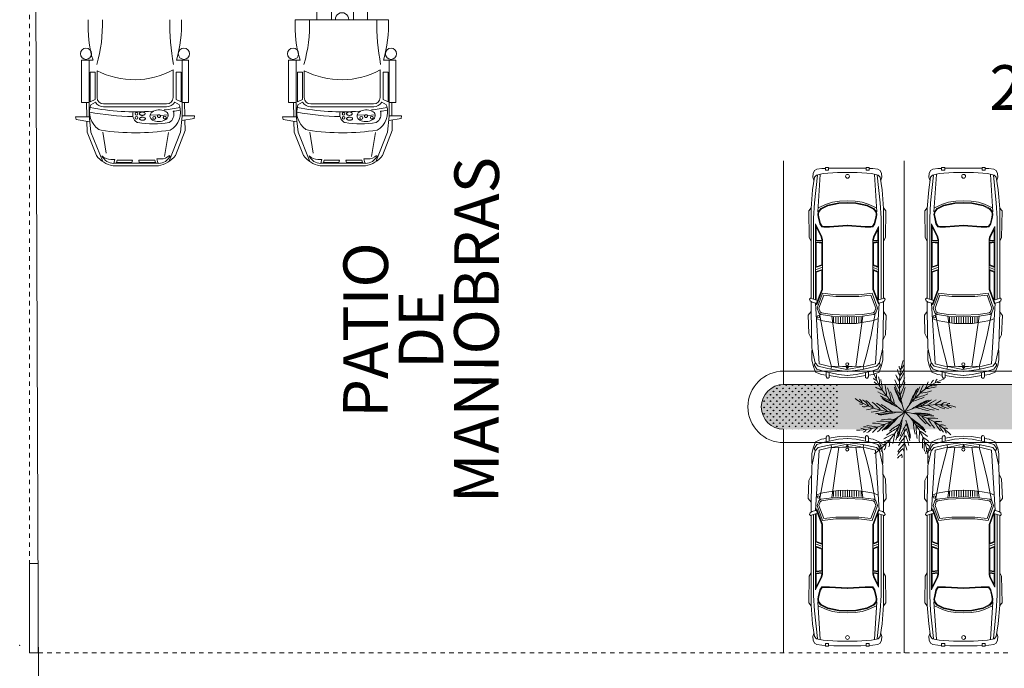
# Model space of a CAD drawing. Extents: x 4583 to 21215, y 1071 to 14378.
# Drawn here: x 10573 to 10595, y 3746 to 3760 of the extents above; entities that cross this region are included whole.
import ezdxf
from ezdxf.enums import TextEntityAlignment as Align

# ---------------------------------------------------------------- set-up
doc = ezdxf.new("R2010")
doc.units = 0
doc.header["$LTSCALE"] = 0.1
doc.header["$MEASUREMENT"] = 0
doc.linetypes.add('BORDER', pattern=[1.75, 0.5, -0.25, 0.5, -0.25, 0, -0.25])
doc.layers.get('0').update_dxf_attribs({"linetype": 'CONTINUOUS'})
for name, color, linetype, lineweight in [('AUTO', 253, 'CONTINUOUS', 0), ('Jardon', 102, 'CONTINUOUS', 0), ('MURO', 7, 'CONTINUOUS', 13), ('Palmeras', 62, 'CONTINUOUS', 0), ('PISO', 143, 'CONTINUOUS', 0), ('POLIGONO', 6, 'BORDER', 0), ('TEXT-02', 54, 'CONTINUOUS', 0), ('TRAILER', 6, 'CONTINUOUS', 0), ('VERTICES', 7, 'CONTINUOUS', 0)]:
    doc.layers.add(name, color=color, linetype=linetype, lineweight=lineweight)
doc.layers.get('0').freeze()
doc.styles.add('MEDIDAS', font='ARIAL.TTF', dxfattribs={"height": 5})

# ---------------------------------------------------------------- blocks, each defined once
blk = doc.blocks.new('B-AUTO')
at = {"layer": 'AUTO'}
for p, q in [((1506.78, -1101.793), (1506.902, -1101.735)), ((1506.902, -1101.735), (1507.274, -1101.724)), ((1507.274, -1101.724), (1507.352, -1101.781)), ((1508.794, -1101.78), (1508.866, -1101.742)), ((1508.866, -1101.742), (1509.413, -1101.731)), ((1509.413, -1101.731), (1509.474, -1101.781)), ((1507.489, -1101.895), (1507.502, -1101.872)), ((1507.518, -1101.871), (1507.509, -1101.887)), ((1507.236, -1102.336), (1507.107, -1102.336)), ((1507.236, -1102.383), (1507.107, -1102.383)), ((1507.236, -1102.43), (1507.107, -1102.43)), ((1507.236, -1102.288), (1507.115, -1102.288)), ((1507.236, -1102.241), (1507.122, -1102.241)), ((1507.236, -1102.477), (1507.107, -1102.477)), ((1507.236, -1102.524), (1507.107, -1102.524)), ((1507.236, -1102.571), (1507.107, -1102.571)), ((1507.236, -1102.618), (1507.107, -1102.618)), ((1507.236, -1102.665), (1507.107, -1102.665)), ((1507.236, -1102.712), (1507.107, -1102.712)), ((1507.236, -1102.759), (1507.115, -1102.759)), ((1507.236, -1102.806), (1507.122, -1102.806)), ((1507.505, -1103.176), (1507.508, -1103.16)), ((1507.518, -1103.176), (1507.52, -1103.17)), ((1506.78, -1103.255), (1506.871, -1103.305)), ((1506.816, -1103.278), (1506.871, -1103.305)), ((1506.871, -1103.305), (1507.272, -1103.323)), ((1507.272, -1103.323), (1507.351, -1103.266)), ((1508.794, -1103.267), (1508.866, -1103.305)), ((1508.866, -1103.305), (1509.413, -1103.316)), ((1509.413, -1103.316), (1509.474, -1103.266))]:
    blk.add_line(p, q, dxfattribs=at)
for points in [[(1506.046, -1102.091), (1506.062, -1101.996), (1506.111, -1101.874), (1506.242, -1101.82), (1506.359, -1101.797), (1506.548, -1101.797), (1506.574, -1101.804)], [(1506.125, -1102.518), (1506.165, -1102.21), (1506.228, -1101.924), (1506.296, -1101.864), (1506.607, -1101.797), (1507.364, -1101.78), (1507.556, -1101.78)], [(1507.576, -1101.912), (1507.623, -1101.766), (1507.604, -1101.748), (1507.571, -1101.76), (1507.542, -1101.801), (1507.518, -1101.871), (1506.281, -1101.946), (1506.234, -1102.138), (1506.223, -1102.422), (1506.223, -1102.527)], [(1510.141, -1101.91), (1509.573, -1101.851), (1509.259, -1101.833), (1507.601, -1101.833)], [(1507.619, -1101.78), (1509.462, -1101.78), (1509.842, -1101.811), (1510.101, -1101.851), (1510.145, -1101.892), (1510.178, -1102.027), (1510.197, -1102.321), (1510.197, -1102.524)], [(1510.282, -1102.077), (1510.278, -1102), (1510.267, -1101.897), (1510.238, -1101.851), (1510.175, -1101.824), (1510.101, -1101.815), (1510.038, -1101.838)], [(1506.287, -1101.862), (1506.257, -1101.841), (1506.222, -1101.862), (1506.17, -1101.901), (1506.121, -1102.054), (1506.058, -1102.343), (1506.042, -1102.526)], [(1507.307, -1101.951), (1506.863, -1102.034), (1506.466, -1102.133), (1506.227, -1102.2), (1506.181, -1102.191), (1506.173, -1102.177)], [(1507.103, -1102.521), (1507.108, -1102.339), (1507.136, -1102.142), (1507.166, -1101.983), (1507.208, -1101.889)], [(1507.69, -1102.521), (1507.693, -1102.291), (1507.723, -1102.017), (1507.418, -1101.906), (1507.324, -1101.939), (1507.288, -1101.983), (1507.258, -1102.21), (1507.241, -1102.521)], [(1507.656, -1102.521), (1507.659, -1102.289), (1507.686, -1102.04), (1507.418, -1101.942), (1507.344, -1101.968), (1507.32, -1101.997), (1507.291, -1102.213), (1507.275, -1102.523)], [(1507.489, -1101.895), (1507.802, -1102.012), (1508.821, -1102.012), (1508.883, -1102.001), (1509.147, -1101.868), (1507.593, -1101.868)], [(1507.509, -1101.887), (1507.804, -1101.998), (1508.195, -1101.998)], [(1508.153, -1101.882), (1507.585, -1101.882)], [(1508.153, -1101.882), (1508.195, -1101.998)], [(1508.163, -1101.868), (1508.214, -1102.012)], [(1508.208, -1101.882), (1508.25, -1101.998)], [(1508.249, -1101.868), (1508.3, -1102.012)], [(1508.763, -1101.882), (1508.268, -1101.882)], [(1508.268, -1101.882), (1508.309, -1101.998)], [(1508.309, -1101.998), (1508.751, -1101.998)], [(1508.751, -1101.998), (1508.763, -1101.882)], [(1508.763, -1102.012), (1508.778, -1101.868)], [(1508.788, -1102.012), (1508.803, -1101.868)], [(1508.803, -1101.998), (1508.82, -1101.998), (1508.878, -1101.988), (1509.09, -1101.882), (1508.815, -1101.882)], [(1508.803, -1101.998), (1508.815, -1101.882)], [(1509.104, -1102.524), (1509.081, -1102.158), (1509.081, -1102.041), (1509.085, -1102), (1509.144, -1101.96), (1509.281, -1101.928), (1509.336, -1101.919), (1509.395, -1101.928), (1509.458, -1101.978), (1509.528, -1102.118), (1509.576, -1102.348), (1509.584, -1102.524)], [(1509.117, -1102.523), (1509.095, -1102.158), (1509.095, -1102.042), (1509.098, -1102.008), (1509.15, -1101.972), (1509.283, -1101.941), (1509.336, -1101.933), (1509.39, -1101.941), (1509.447, -1101.987), (1509.515, -1102.122), (1509.563, -1102.349), (1509.57, -1102.524)], [(1509.392, -1101.919), (1510.16, -1101.969)], [(1509.617, -1102.524), (1509.61, -1102.366), (1509.587, -1102.217), (1509.55, -1102.095), (1509.473, -1101.928)], [(1506.11, -1102.091), (1506.018, -1102.091), (1505.988, -1102.107), (1505.985, -1102.131), (1506.001, -1102.15), (1506.094, -1102.15)], [(1505.994, -1102.524), (1506.003, -1102.359), (1506.037, -1102.15)], [(1506.227, -1102.206), (1506.163, -1102.513), (1506.218, -1102.809)], [(1507.255, -1102.203), (1506.222, -1102.35)], [(1510.289, -1102.524), (1510.289, -1102.244), (1510.285, -1102.14)], [(1505.994, -1102.524), (1506.003, -1102.688), (1506.037, -1102.897)], [(1506.287, -1103.185), (1506.257, -1103.206), (1506.222, -1103.185), (1506.17, -1103.146), (1506.121, -1102.993), (1506.058, -1102.704), (1506.042, -1102.521)], [(1506.125, -1102.529), (1506.165, -1102.837), (1506.228, -1103.123), (1506.296, -1103.183), (1506.607, -1103.25), (1507.364, -1103.267), (1507.556, -1103.267)], [(1506.176, -1102.523), (1506.218, -1102.523)], [(1506.189, -1102.529), (1506.21, -1102.549), (1506.214, -1102.529), (1506.21, -1102.502), (1506.193, -1102.513)], [(1507.58, -1103.148), (1507.623, -1103.281), (1507.604, -1103.299), (1507.571, -1103.287), (1507.542, -1103.246), (1507.518, -1103.176), (1506.281, -1103.101), (1506.234, -1102.909), (1506.223, -1102.625), (1506.223, -1102.52)], [(1507.103, -1102.526), (1507.108, -1102.708), (1507.136, -1102.905), (1507.166, -1103.064), (1507.208, -1103.158)], [(1507.69, -1102.526), (1507.693, -1102.756), (1507.723, -1103.03), (1507.418, -1103.141), (1507.324, -1103.108), (1507.288, -1103.064), (1507.258, -1102.837), (1507.241, -1102.526)], [(1507.656, -1102.526), (1507.659, -1102.758), (1507.686, -1103.007), (1507.418, -1103.105), (1507.344, -1103.079), (1507.32, -1103.05), (1507.291, -1102.834), (1507.275, -1102.524)], [(1507.619, -1103.267), (1509.462, -1103.267), (1509.842, -1103.236), (1510.101, -1103.196), (1510.145, -1103.155), (1510.178, -1103.02), (1510.197, -1102.727), (1510.197, -1102.524)], [(1509.104, -1102.524), (1509.081, -1102.889), (1509.081, -1103.006), (1509.085, -1103.047), (1509.144, -1103.087), (1509.281, -1103.119), (1509.336, -1103.128), (1509.395, -1103.119), (1509.458, -1103.069), (1509.528, -1102.929), (1509.576, -1102.699), (1509.584, -1102.524)], [(1509.117, -1102.524), (1509.095, -1102.889), (1509.095, -1103.006), (1509.098, -1103.039), (1509.15, -1103.075), (1509.283, -1103.106), (1509.336, -1103.114), (1509.39, -1103.106), (1509.447, -1103.061), (1509.515, -1102.925), (1509.563, -1102.698), (1509.57, -1102.523)], [(1509.617, -1102.524), (1509.61, -1102.681), (1509.587, -1102.83), (1509.55, -1102.952), (1509.473, -1103.119)], [(1510.289, -1102.524), (1510.289, -1102.803), (1510.285, -1102.907)], [(1507.255, -1102.844), (1506.222, -1102.697)], [(1506.11, -1102.957), (1506.018, -1102.957), (1505.988, -1102.94), (1505.985, -1102.916), (1506.001, -1102.897), (1506.094, -1102.897)], [(1506.046, -1102.957), (1506.062, -1103.051), (1506.111, -1103.173), (1506.242, -1103.227), (1506.359, -1103.25), (1506.548, -1103.25), (1506.574, -1103.243)], [(1507.307, -1103.096), (1506.863, -1103.013), (1506.466, -1102.914), (1506.227, -1102.847), (1506.181, -1102.856), (1506.173, -1102.87)], [(1510.282, -1102.97), (1510.278, -1103.047), (1510.267, -1103.15), (1510.238, -1103.196), (1510.175, -1103.223), (1510.101, -1103.232), (1510.038, -1103.209)], [(1507.508, -1103.16), (1507.804, -1103.049), (1508.82, -1103.049), (1508.878, -1103.059), (1509.09, -1103.165), (1507.585, -1103.165)], [(1507.52, -1103.17), (1507.807, -1103.063), (1508.19, -1103.063)], [(1508.158, -1103.152), (1507.581, -1103.152)], [(1510.141, -1103.137), (1509.573, -1103.196), (1509.259, -1103.214), (1507.601, -1103.214)], [(1508.158, -1103.152), (1508.19, -1103.063)], [(1508.167, -1103.165), (1508.209, -1103.049)], [(1508.208, -1103.165), (1508.25, -1103.049)], [(1508.253, -1103.165), (1508.295, -1103.049)], [(1508.273, -1103.152), (1508.304, -1103.063)], [(1508.761, -1103.152), (1508.273, -1103.152)], [(1508.304, -1103.063), (1508.752, -1103.063)], [(1508.752, -1103.063), (1508.761, -1103.152)], [(1508.764, -1103.049), (1508.776, -1103.165)], [(1508.79, -1103.049), (1508.801, -1103.165)], [(1508.805, -1103.063), (1508.819, -1103.063), (1508.874, -1103.072), (1509.033, -1103.152), (1508.814, -1103.152)], [(1508.805, -1103.063), (1508.814, -1103.152)], [(1509.392, -1103.128), (1510.16, -1103.078)]]:
    blk.add_lwpolyline(points, dxfattribs=at)
for points in [[(1510.3, -1102.077), (1510.245, -1102.077), (1510.245, -1102.14), (1510.3, -1102.14)], [(1510.3, -1102.97), (1510.245, -1102.97), (1510.245, -1102.907), (1510.3, -1102.907)]]:
    blk.add_lwpolyline(points, close=True, dxfattribs=at)
for centre, radius in [((1507.244, -1101.928), 0.0242), ((1506.271, -1102.522), 0.0306), ((1510.12, -1102.528), 0.039)]:
    blk.add_circle(centre, radius, dxfattribs=at)
blk = doc.blocks.new('trailer')
at = {"layer": 'TRAILER', "color": 44, "linetype": 'Continuous'}
for p, q in [((10578.691, 3761.085), (10578.691, 3776.986)), ((10581.04, 3776.986), (10578.691, 3776.986)), ((10581.04, 3761.085), (10581.04, 3776.986)), ((10581.04, 3761.085), (10578.691, 3761.085)), ((10578.75, 3761.085), (10578.75, 3760.914)), ((10578.75, 3760.914), (10578.957, 3760.914)), ((10578.957, 3760.914), (10578.957, 3761.085)), ((10579.002, 3761.085), (10579.002, 3760.914)), ((10579.002, 3760.914), (10579.209, 3760.914)), ((10579.209, 3760.914), (10579.209, 3761.085)), ((10579.298, 3761.085), (10579.298, 3760.446)), ((10579.628, 3761.085), (10579.628, 3760.446)), ((10580.122, 3761.085), (10580.122, 3760.446)), ((10580.432, 3761.085), (10580.432, 3760.446)), ((10580.538, 3761.085), (10580.538, 3760.914)), ((10580.538, 3760.914), (10580.745, 3760.914)), ((10580.745, 3760.914), (10580.745, 3761.085)), ((10580.791, 3761.085), (10580.791, 3760.914)), ((10580.791, 3760.914), (10580.997, 3760.914)), ((10580.997, 3760.914), (10580.997, 3761.085)), ((10580.903, 3760.446), (10578.816, 3760.446)), ((10578.663, 3758.598), (10578.663, 3759.538)), ((10578.663, 3759.538), (10578.923, 3759.538)), ((10578.837, 3758.308), (10578.837, 3759.538)), ((10581.063, 3759.538), (10580.79, 3759.538)), ((10580.919, 3758.259), (10580.919, 3759.535)), ((10581.063, 3758.598), (10581.063, 3759.538)), ((10578.974, 3759.271), (10578.862, 3759.271)), ((10578.862, 3759.271), (10578.862, 3758.607)), ((10578.974, 3758.658), (10578.974, 3759.271)), ((10579.015, 3758.704), (10579.015, 3759.306)), ((10580.715, 3758.704), (10580.715, 3759.322)), ((10580.783, 3759.273), (10580.895, 3759.273)), ((10580.783, 3758.66), (10580.783, 3759.273)), ((10580.895, 3759.273), (10580.895, 3758.609)), ((10578.837, 3758.598), (10578.663, 3758.598)), ((10578.783, 3758.276), (10578.776, 3758.598)), ((10578.862, 3758.607), (10578.974, 3758.658)), ((10578.977, 3758.599), (10578.874, 3758.539)), ((10579.158, 3758.5), (10580.572, 3758.5)), ((10580.568, 3758.563), (10579.162, 3758.563)), ((10580.753, 3758.599), (10580.856, 3758.539)), ((10580.895, 3758.609), (10580.783, 3758.66)), ((10580.919, 3758.598), (10581.063, 3758.598)), ((10580.979, 3758.294), (10580.973, 3758.598)), ((10578.543, 3758.217), (10578.532, 3758.276)), ((10578.532, 3758.276), (10578.841, 3758.276)), ((10578.878, 3757.933), (10578.837, 3758.308)), ((10580.214, 3758.321), (10580.369, 3758.308)), ((10580.601, 3758.321), (10580.43, 3758.304)), ((10580.881, 3757.933), (10580.919, 3758.292)), ((10581.195, 3758.294), (10580.919, 3758.294)), ((10581.188, 3758.235), (10581.195, 3758.294)), ((10578.853, 3758.165), (10578.543, 3758.217)), ((10578.79, 3757.933), (10578.785, 3758.177)), ((10580.908, 3758.188), (10581.188, 3758.235)), ((10580.986, 3757.965), (10580.981, 3758.2)), ((10578.79, 3757.933), (10578.997, 3757.409)), ((10578.878, 3757.933), (10579.14, 3757.271)), ((10579.215, 3757.464), (10579.141, 3757.933)), ((10580.524, 3757.386), (10580.614, 3757.925)), ((10580.881, 3757.933), (10580.618, 3757.269)), ((10580.986, 3757.965), (10580.766, 3757.409)), ((10579.408, 3757.321), (10579.325, 3757.321)), ((10580.386, 3757.181), (10579.372, 3757.181)), ((10580.397, 3757.237), (10579.383, 3757.237)), ((10579.386, 3757.234), (10579.408, 3757.321)), ((10579.449, 3757.249), (10579.463, 3757.302)), ((10579.789, 3757.249), (10579.449, 3757.249)), ((10579.803, 3757.302), (10579.463, 3757.302)), ((10579.789, 3757.249), (10579.803, 3757.302)), ((10580.307, 3757.302), (10579.945, 3757.302)), ((10579.959, 3757.249), (10579.945, 3757.302)), ((10580.321, 3757.249), (10579.959, 3757.249)), ((10580.321, 3757.249), (10580.307, 3757.302)), ((10580.375, 3757.245), (10580.353, 3757.332)), ((10580.438, 3757.332), (10580.353, 3757.332))]:
    blk.add_line(p, q, dxfattribs=at)
at = {"layer": 'TRAILER', "color": 44, "linetype": 'Continuous', "flags": 128}
for points in [[(10580.089, 3758.345), (10580.088, 3758.352), (10580.085, 3758.359), (10580.079, 3758.365), (10580.072, 3758.371), (10580.063, 3758.375), (10580.053, 3758.379), (10580.041, 3758.381), (10580.029, 3758.382), (10580.018, 3758.382), (10580.006, 3758.38), (10579.995, 3758.377), (10579.985, 3758.373), (10579.977, 3758.368), (10579.971, 3758.362), (10579.966, 3758.355), (10579.964, 3758.348), (10579.964, 3758.341), (10579.966, 3758.334), (10579.971, 3758.327), (10579.977, 3758.321), (10579.985, 3758.316), (10579.995, 3758.312), (10580.006, 3758.309), (10580.018, 3758.307), (10580.029, 3758.307), (10580.041, 3758.308), (10580.053, 3758.31), (10580.063, 3758.314), (10580.072, 3758.319), (10580.079, 3758.324), (10580.085, 3758.331), (10580.088, 3758.337)], [(10580.098, 3758.231), (10580.096, 3758.238), (10580.093, 3758.244), (10580.087, 3758.25), (10580.079, 3758.255), (10580.07, 3758.259), (10580.059, 3758.262), (10580.046, 3758.264), (10580.034, 3758.265), (10580.021, 3758.265), (10580.009, 3758.263), (10579.997, 3758.261), (10579.987, 3758.257), (10579.978, 3758.252), (10579.971, 3758.247), (10579.966, 3758.241), (10579.964, 3758.235), (10579.964, 3758.228), (10579.966, 3758.222), (10579.971, 3758.216), (10579.978, 3758.211), (10579.987, 3758.206), (10579.997, 3758.202), (10580.009, 3758.2), (10580.021, 3758.198), (10580.034, 3758.198), (10580.046, 3758.199), (10580.059, 3758.201), (10580.07, 3758.204), (10580.079, 3758.208), (10580.087, 3758.213), (10580.093, 3758.219), (10580.096, 3758.225)], [(10580.197, 3758.288), (10580.202, 3758.263), (10580.214, 3758.24), (10580.233, 3758.219), (10580.258, 3758.201), (10580.288, 3758.186), (10580.322, 3758.175), (10580.359, 3758.169), (10580.398, 3758.167), (10580.437, 3758.17), (10580.474, 3758.178), (10580.509, 3758.19), (10580.54, 3758.206), (10580.566, 3758.225), (10580.585, 3758.247), (10580.599, 3758.271), (10580.605, 3758.296), (10580.604, 3758.321), (10580.595, 3758.345), (10580.579, 3758.367), (10580.557, 3758.387), (10580.53, 3758.404), (10580.497, 3758.417), (10580.462, 3758.425), (10580.424, 3758.429), (10580.385, 3758.428), (10580.347, 3758.423), (10580.311, 3758.413), (10580.278, 3758.399), (10580.249, 3758.381), (10580.226, 3758.36), (10580.209, 3758.337), (10580.2, 3758.313)], [(10580.364, 3758.288), (10580.365, 3758.282), (10580.368, 3758.277), (10580.371, 3758.272), (10580.375, 3758.268), (10580.38, 3758.264), (10580.386, 3758.262), (10580.393, 3758.26), (10580.399, 3758.26), (10580.406, 3758.261), (10580.412, 3758.262), (10580.418, 3758.265), (10580.423, 3758.269), (10580.427, 3758.273), (10580.431, 3758.278), (10580.433, 3758.284), (10580.434, 3758.289), (10580.433, 3758.295), (10580.432, 3758.301), (10580.429, 3758.306), (10580.425, 3758.31), (10580.421, 3758.314), (10580.415, 3758.317), (10580.409, 3758.319), (10580.402, 3758.32), (10580.396, 3758.32), (10580.389, 3758.319), (10580.383, 3758.317), (10580.378, 3758.313), (10580.373, 3758.309), (10580.369, 3758.305), (10580.366, 3758.299), (10580.365, 3758.294)]]:
    blk.add_lwpolyline(points, close=True, dxfattribs=at)
at = {"layer": 'TRAILER', "color": 44, "linetype": 'Continuous'}
for centre, radius in [((10578.765, 3759.684), 0.126), ((10580.958, 3759.684), 0.126), ((10579.897, 3758.34), 0.0293), ((10579.897, 3758.252), 0.0293), ((10580.293, 3758.249), 0.0329), ((10580.529, 3758.258), 0.0329)]:
    blk.add_circle(centre, radius, dxfattribs=at)
for centre, radius, start, end in [((10579.863, 3761.029), 0.138, 155.7579, 24.2421), ((10579.863, 3760.452), 0.15, 357.8266, 182.1734), ((10581.434, 3760.295), 2.622, 176.7062, 196.7819), ((10575.904, 3760.335), 3.231, 343.9818, 1.9667), ((10585.759, 3760.371), 5.118, 179.1558, 190.4386), ((10578.077, 3760.338), 2.828, 343.5768, 2.1916), ((10579.061, 3760.374), 2.039, 335.6944, 335.7879), ((10579.85, 3760.927), 1.823, 242.7577, 298.3441), ((10579.159, 3758.707), 0.144, 181.1895, 271.1115), ((10580.571, 3758.707), 0.144, 268.8885, 358.8105), ((10579.322, 3758.383), 0.475, 160.3292, 235.197), ((10579.865, 3763.675), 5.288, 259.0168, 274.1697), ((10579.161, 3758.715), 0.218, 212.4314, 270.2276), ((10579.865, 3763.675), 5.288, 277.0937, 280.9543), ((10580.569, 3758.715), 0.218, 269.7724, 327.5686), ((10580.425, 3758.375), 0.457, 299.3774, 19.7), ((10579.865, 3763.57), 5.288, 258.8983, 269.4688), ((10580.026, 3758.33), 0.215, 164.6579, 235.197), ((10580.525, 3758.327), 0.207, 299.3774, 20.1725), ((10579.865, 3763.616), 5.288, 279.3044, 280.9543), ((10579.939, 3758.213), 0.0693, 238.4692, 261.5951), ((10580.272, 3760.514), 2.395, 261.7743, 278.535), ((10579.131, 3758.124), 0.153, 238.4692, 261.5951), ((10579.865, 3763.206), 5.288, 261.7743, 278.535), ((10579.454, 3757.737), 0.562, 215.6766, 261.5795), ((10579.323, 3757.609), 0.289, 226.4833, 270), ((10579.386, 3757.522), 0.289, 205.0523, 270), ((10580.297, 3757.76), 0.586, 278.7704, 323.2338), ((10580.389, 3757.522), 0.289, 270, 334.9477), ((10580.438, 3757.621), 0.289, 270, 313.5167)]:
    blk.add_arc(centre, radius, start, end, dxfattribs=at)
blk = doc.blocks.new('A$C50037177')
for centre, radius, start, end in [((4.642, 7.984), 0.835, 182.87895, 221.53455), ((4.303, 8.199), 0.351, 173.77911, 233.03955), ((10.75, 6.64), 6.78, 161.87058, 201.59363), ((2.804, 8.491), 1.639, 317.4391, 345.01267), ((3.607, 8.639), 0.808, 308.4321, 338.35152), ((8.08, 9.868), 6.78, 197.87058, 237.59363), ((1.947, 7.34), 0.351, 209.77911, 269.03955), ((1.126, 7.287), 0.808, 344.4321, 14.35152), ((0.563, 6.696), 1.639, 353.4391, 21.01267), ((10.822, 11.007), 8.001, 206.1883, 211.13856), ((0.44, 9.298), 4.263, 326.05264, 338.83185), ((-0.416, 9.051), 5.211, 327.55294, 339.11096), ((10.311, 0.744), 6.78, 110.17246, 149.89552), ((7.539, 6.77), 0.351, 122.081, 181.34143), ((2.348, 7.366), 0.835, 218.87895, 257.53455), ((5.571, 13.444), 8.001, 242.1883, 247.13856), ((-1.824, 5.959), 4.263, 2.05264, 14.83185), ((-2.371, 5.256), 5.211, 3.55294, 15.11096), ((-3.658, 3.818), 7.022, 10.67551, 20.63066), ((10.89, 9.73), 8.001, 202.94825, 211.30767), ((10.965, 9.319), 8.001, 201.68252, 211.40186), ((11.037, 9.015), 8.001, 200.51858, 211.49813), ((10.827, 10.345), 8.001, 204.56726, 211.21068), ((-2.303, 8.644), 7.022, 334.67551, 344.63066), ((-1.815, 7.744), 6.444, 337.03468, 347.42683), ((12.547, 2.236), 8.001, 149.9844, 159.70375), ((12.823, 2.549), 8.001, 151.25014, 159.60955), ((13.267, 2.98), 8.001, 152.86914, 159.51256), ((13.783, 3.394), 8.001, 154.49018, 159.44044), ((6.007, 10.483), 4.263, 274.35453, 287.13373), ((6.839, 8.127), 1.639, 265.74098, 293.31455), ((7.58, 6.371), 0.835, 131.18084, 169.83644), ((7.453, 7.589), 0.808, 256.73399, 286.6534), ((3.892, 10.902), 6.78, 234.96812, 274.69118), ((5.964, 12.911), 8.001, 240.56726, 247.21068), ((6.377, 12.451), 8.001, 238.94825, 247.30767), ((6.678, 12.162), 8.001, 237.68252, 247.40186), ((-2.735, 3.376), 6.444, 13.03468, 23.42683), ((12.353, 1.992), 8.001, 148.82046, 159.80001), ((3.39, 11.289), 6.444, 285.33656, 295.72871), ((3.794, 12.23), 7.022, 282.9774, 292.93255), ((5.283, 11.001), 5.211, 275.85482, 287.41284), ((0.525, 5.186), 0.351, 246.87666, 306.1371), ((-0.098, 4.648), 0.808, 21.52965, 51.44906), ((0.829, 5.448), 0.835, 255.9765, 294.6321), ((-0.19, 3.837), 1.639, 30.53665, 58.11022), ((-1.65, 1.809), 4.263, 39.15019, 51.9294), ((-0.266, 12.24), 8.001, 279.28584, 284.23611), ((-1.662, 0.919), 5.211, 40.65049, 52.20851), ((-1.821, -1.005), 7.022, 47.77306, 57.72821), ((-0.818, -0.8), 6.444, 50.13223, 60.52438), ((6.915, 11.959), 8.001, 236.51858, 247.49813), ((7.354, -1.98), 6.78, 75.67217, 115.39522), ((9.743, -2.108), 8.001, 114.32017, 125.29972), ((10.041, -2.016), 8.001, 115.48411, 125.20345), ((7.622, 10.63), 6.444, 250.83627, 261.22842), ((10.446, -1.915), 8.001, 116.74985, 125.10926), ((8.488, 11.177), 7.022, 248.4771, 258.43225), ((11.056, -1.811), 8.001, 118.36885, 125.01227), ((9.019, 9.321), 5.211, 241.35453, 252.91255), ((11.716, -1.762), 8.001, 119.98989, 124.94015), ((9.323, 8.484), 4.263, 239.85424, 252.63344), ((8.674, 6.072), 1.639, 231.24069, 258.81426), ((8.29, 4.204), 0.835, 96.68054, 135.33615), ((8.482, 4.556), 0.351, 87.58071, 146.84114), ((8.875, 5.28), 0.808, 222.2337, 252.15311), ((0.026, 9.285), 6.78, 270.96812, 310.69118), ((0.369, 12.053), 8.001, 277.66481, 284.30823), ((-2.063, 6.041), 6.78, 304.03388, 343.75694), ((0.976, 11.934), 8.001, 276.0458, 284.40522), ((1.391, 11.886), 8.001, 274.78007, 284.49941), ((1.702, 11.866), 8.001, 273.61613, 284.59567), ((-2.313, 8.779), 8.001, 309.61613, 320.59567), ((-0.147, -0.842), 6.78, 7.63191, 47.35496), ((3.662, -2.59), 6.78, 43.63191, 83.35496), ((0.628, -3.106), 8.001, 46.27991, 57.25946), ((5.619, -3.966), 8.001, 82.27991, 93.25946), ((5.921, -4.046), 8.001, 83.44385, 93.16319), ((10.579, 7.957), 6.444, 218.79601, 229.18816), ((6.318, -4.175), 8.001, 84.70959, 93.069), ((11.603, 7.962), 7.022, 216.43684, 226.39199), ((6.889, -4.411), 8.001, 86.32859, 92.97201), ((11.069, 6.107), 5.211, 209.31427, 220.87229), ((0.474, 1.881), 0.808, 57.52965, 87.44906), ((0.876, 1.17), 1.639, 66.53665, 94.11022), ((0.887, -1.328), 4.263, 75.15019, 87.9294), ((0.754, 3.073), 0.835, 291.9765, 330.6321), ((-4.124, 7.924), 8.001, 315.28584, 320.23611), ((1.401, -2.055), 5.211, 76.65049, 88.20851), ((2.403, -3.705), 7.022, 83.77306, 93.72821), ((-3.5, 8.146), 8.001, 313.66481, 320.30823), ((3.094, -2.949), 6.444, 86.13223, 96.52438), ((-2.94, 8.407), 8.001, 312.0458, 320.40522), ((-2.576, 8.611), 8.001, 310.78007, 320.49941), ((7.016, -3.549), 7.022, 116.83882, 126.79397), ((7.183, -2.539), 6.444, 119.19798, 129.59013), ((-4.069, 3.687), 8.001, 345.11156, 353.47097), ((-3.876, 4.057), 8.001, 343.84582, 353.56517), ((-3.746, 4.34), 8.001, 342.68189, 353.66143), ((9.968, -0.51), 6.444, 146.79601, 157.18816), ((-2.905, 0.523), 8.001, 10.27991, 21.25946), ((-2.888, 0.211), 8.001, 11.44385, 21.16319), ((-2.888, -0.206), 8.001, 12.70959, 21.069), ((0.824, -3.349), 8.001, 47.44385, 57.16319), ((11.649, 3.624), 6.444, 182.79601, 193.18816), ((1.07, -3.686), 8.001, 48.70959, 57.069), ((12.48, 3.026), 7.022, 180.43684, 190.39199), ((7.475, -4.719), 8.001, 87.94963, 92.89989), ((10.882, 5.236), 4.263, 207.81398, 220.59318), ((9.053, 3.535), 1.639, 199.20043, 226.774), ((7.736, 2.156), 0.835, 64.64028, 103.29589), ((8.086, 2.353), 0.351, 55.54045, 114.80088), ((0.662, 2.683), 0.351, 282.87666, 342.1371), ((5.277, -2.713), 5.211, 109.71625, 121.27427), ((-4.397, 3.162), 8.001, 346.73056, 353.37399), ((8.359, -1.548), 5.211, 137.31427, 148.87229), ((10.288, -1.483), 7.022, 144.43684, 154.39199), ((-2.935, -0.822), 8.001, 14.32859, 20.97201), ((10.957, 1.839), 5.211, 173.31427, 184.87229), ((1.394, -4.213), 8.001, 50.32859, 56.97201), ((10.294, 1.245), 4.263, 171.81398, 184.59318), ((1.687, -4.807), 8.001, 51.94963, 56.89989), ((8.802, 2.758), 0.808, 190.19344, 220.11285), ((2.352, 0.081), 0.808, 90.59541, 120.51482), ((3.077, -0.296), 1.639, 99.60241, 127.17597), ((4.449, -2.383), 4.263, 108.21595, 120.99515), ((2.072, 0.855), 0.351, 315.94242, 15.20285), ((1.937, 1.232), 0.835, 325.04226, 3.69786), ((-4.799, 2.636), 8.001, 348.3516, 353.30187), ((7.473, -1.639), 4.263, 135.81398, 148.59318), ((-3.048, -1.475), 8.001, 15.94963, 20.89989), ((7.815, 0.944), 1.639, 163.20043, 190.774), ((5.939, 0.602), 0.835, 28.64028, 67.29589), ((6.337, 0.556), 0.351, 19.54045, 78.80088), ((4.473, -0.427), 0.808, 118.19344, 148.11285), ((5.29, -0.425), 1.639, 127.20043, 154.774), ((3.867, 0.129), 0.351, 343.54045, 42.80088), ((3.571, 0.401), 0.835, 352.64028, 31.29589), ((7.155, 0.462), 0.808, 154.19344, 184.11285)]:
    blk.add_arc(centre, radius, start, end)

msp = doc.modelspace()

# ---------------------------------------------------------------- hatches: boundary and pattern name
at = {"layer": 'Jardon'}
h = msp.add_hatch(dxfattribs=at)
h.set_pattern_fill('GRASS', color=256, scale=0.1, style=0)
h.paths.add_polyline_path([(10591.296, 3751.286), (10591.296, 3752.286), (10590.069, 3752.286, 1), (10590.069, 3751.286)])
h = msp.add_hatch(dxfattribs=at)
h.set_pattern_fill('GRASS', color=256, scale=0.1, style=0)
h.paths.add_polyline_path([(10608.969, 3752.286), (10590.069, 3752.286, 1), (10590.069, 3751.286), (10605.765, 3751.286), (10608.831, 3751.286), (10608.831, 3751.288), (10608.965, 3751.288)])

# ---------------------------------------------------------------- linework, layer by layer
at = {"layer": 'MURO'}
for p, q in [((10573.331, 3761.136), (10573.393, 3743.786)), ((10590.069, 3752.586), (10627.865, 3752.586)), ((10590.069, 3752.286), (10627.865, 3752.286)), ((10590.069, 3750.986), (10605.765, 3750.986)), ((10573.184, 3748.286), (10573.384, 3748.286)), ((10573.184, 3748.286), (10573.184, 3746.286)), ((10573.384, 3748.286), (10573.384, 3746.286)), ((10573.184, 3746.286), (10573.384, 3746.286))]:
    msp.add_line(p, q, dxfattribs=at)
for radius in [0.8, 0.5]:
    msp.add_arc((10590.069, 3751.786), radius, 90, 270, dxfattribs=at)
at = {"layer": 'PISO'}
for p, q in [((10590.069, 3752.286), (10590.069, 3757.286)), ((10592.769, 3752.286), (10592.769, 3757.286)), ((10590.065, 3751.286), (10590.065, 3746.286)), ((10592.765, 3751.286), (10592.765, 3746.286))]:
    msp.add_line(p, q, dxfattribs=at)
at = {"layer": 'POLIGONO'}
for p, q in [((10573.184, 3857.356), (10573.184, 3746.286)), ((10573.184, 3746.286), (10680.244, 3746.286))]:
    msp.add_line(p, q, dxfattribs=at)
at = {"layer": 'TRAILER', "color": 44, "linetype": 'Continuous'}
for p, q in [((10574.348, 3758.598), (10574.348, 3759.538)), ((10574.348, 3759.538), (10574.608, 3759.538)), ((10574.523, 3758.308), (10574.523, 3759.538)), ((10576.748, 3759.538), (10576.475, 3759.538)), ((10576.605, 3758.259), (10576.605, 3759.535)), ((10576.748, 3758.598), (10576.748, 3759.538)), ((10574.659, 3759.271), (10574.547, 3759.271)), ((10574.547, 3759.271), (10574.547, 3758.607)), ((10574.659, 3758.658), (10574.659, 3759.271)), ((10574.7, 3758.704), (10574.7, 3759.306)), ((10576.401, 3758.704), (10576.401, 3759.322)), ((10576.468, 3759.273), (10576.58, 3759.273)), ((10576.468, 3758.66), (10576.468, 3759.273)), ((10576.58, 3759.273), (10576.58, 3758.609)), ((10574.523, 3758.598), (10574.348, 3758.598)), ((10574.468, 3758.276), (10574.461, 3758.598)), ((10574.547, 3758.607), (10574.659, 3758.658)), ((10574.663, 3758.599), (10574.56, 3758.539)), ((10574.844, 3758.5), (10576.257, 3758.5)), ((10576.254, 3758.563), (10574.847, 3758.563)), ((10576.438, 3758.599), (10576.541, 3758.539)), ((10576.58, 3758.609), (10576.468, 3758.66)), ((10576.605, 3758.598), (10576.748, 3758.598)), ((10576.665, 3758.294), (10576.658, 3758.598)), ((10574.228, 3758.217), (10574.218, 3758.276)), ((10574.218, 3758.276), (10574.526, 3758.276)), ((10574.563, 3757.933), (10574.523, 3758.308)), ((10575.899, 3758.321), (10576.054, 3758.308)), ((10576.286, 3758.321), (10576.115, 3758.304)), ((10576.566, 3757.933), (10576.605, 3758.292)), ((10576.88, 3758.294), (10576.605, 3758.294)), ((10576.873, 3758.235), (10576.88, 3758.294)), ((10574.538, 3758.165), (10574.228, 3758.217)), ((10574.475, 3757.933), (10574.47, 3758.177)), ((10576.593, 3758.188), (10576.873, 3758.235)), ((10576.672, 3757.965), (10576.667, 3758.2)), ((10574.475, 3757.933), (10574.683, 3757.409)), ((10574.563, 3757.933), (10574.826, 3757.271)), ((10574.9, 3757.464), (10574.827, 3757.933)), ((10576.209, 3757.386), (10576.299, 3757.925)), ((10576.566, 3757.933), (10576.303, 3757.269)), ((10576.672, 3757.965), (10576.452, 3757.409)), ((10575.094, 3757.321), (10575.01, 3757.321)), ((10576.072, 3757.181), (10575.057, 3757.181)), ((10576.083, 3757.237), (10575.068, 3757.237)), ((10575.071, 3757.234), (10575.094, 3757.321)), ((10575.135, 3757.249), (10575.149, 3757.302)), ((10575.475, 3757.249), (10575.135, 3757.249)), ((10575.489, 3757.302), (10575.149, 3757.302)), ((10575.475, 3757.249), (10575.489, 3757.302)), ((10575.993, 3757.302), (10575.631, 3757.302)), ((10575.645, 3757.249), (10575.631, 3757.302)), ((10576.006, 3757.249), (10575.645, 3757.249)), ((10576.006, 3757.249), (10575.993, 3757.302)), ((10576.061, 3757.245), (10576.038, 3757.332)), ((10576.123, 3757.332), (10576.038, 3757.332))]:
    msp.add_line(p, q, dxfattribs=at)
at = {"layer": 'TRAILER', "color": 44, "linetype": 'Continuous', "flags": 128}
for points in [[(10575.775, 3758.345), (10575.774, 3758.352), (10575.77, 3758.359), (10575.765, 3758.365), (10575.757, 3758.371), (10575.748, 3758.375), (10575.738, 3758.379), (10575.727, 3758.381), (10575.715, 3758.382), (10575.703, 3758.382), (10575.691, 3758.38), (10575.68, 3758.377), (10575.671, 3758.373), (10575.662, 3758.368), (10575.656, 3758.362), (10575.652, 3758.355), (10575.649, 3758.348), (10575.649, 3758.341), (10575.652, 3758.334), (10575.656, 3758.327), (10575.662, 3758.321), (10575.671, 3758.316), (10575.68, 3758.312), (10575.691, 3758.309), (10575.703, 3758.307), (10575.715, 3758.307), (10575.727, 3758.308), (10575.738, 3758.31), (10575.748, 3758.314), (10575.757, 3758.319), (10575.765, 3758.324), (10575.77, 3758.331), (10575.774, 3758.337)], [(10575.783, 3758.231), (10575.782, 3758.238), (10575.778, 3758.244), (10575.772, 3758.25), (10575.765, 3758.255), (10575.755, 3758.259), (10575.744, 3758.262), (10575.732, 3758.264), (10575.719, 3758.265), (10575.706, 3758.265), (10575.694, 3758.263), (10575.683, 3758.261), (10575.672, 3758.257), (10575.663, 3758.252), (10575.656, 3758.247), (10575.652, 3758.241), (10575.649, 3758.235), (10575.649, 3758.228), (10575.652, 3758.222), (10575.656, 3758.216), (10575.663, 3758.211), (10575.672, 3758.206), (10575.683, 3758.202), (10575.694, 3758.2), (10575.706, 3758.198), (10575.719, 3758.198), (10575.732, 3758.199), (10575.744, 3758.201), (10575.755, 3758.204), (10575.765, 3758.208), (10575.772, 3758.213), (10575.778, 3758.219), (10575.782, 3758.225)], [(10575.883, 3758.288), (10575.888, 3758.263), (10575.9, 3758.24), (10575.919, 3758.219), (10575.943, 3758.201), (10575.974, 3758.186), (10576.008, 3758.175), (10576.045, 3758.169), (10576.083, 3758.167), (10576.122, 3758.17), (10576.159, 3758.178), (10576.194, 3758.19), (10576.225, 3758.206), (10576.251, 3758.225), (10576.271, 3758.247), (10576.284, 3758.271), (10576.29, 3758.296), (10576.289, 3758.321), (10576.28, 3758.345), (10576.265, 3758.367), (10576.243, 3758.387), (10576.215, 3758.404), (10576.183, 3758.417), (10576.147, 3758.425), (10576.109, 3758.429), (10576.07, 3758.428), (10576.032, 3758.423), (10575.996, 3758.413), (10575.963, 3758.399), (10575.934, 3758.381), (10575.911, 3758.36), (10575.895, 3758.337), (10575.885, 3758.313)], [(10576.05, 3758.288), (10576.051, 3758.282), (10576.053, 3758.277), (10576.056, 3758.272), (10576.061, 3758.268), (10576.066, 3758.264), (10576.072, 3758.262), (10576.078, 3758.26), (10576.085, 3758.26), (10576.091, 3758.261), (10576.098, 3758.262), (10576.103, 3758.265), (10576.109, 3758.269), (10576.113, 3758.273), (10576.116, 3758.278), (10576.118, 3758.284), (10576.119, 3758.289), (10576.119, 3758.295), (10576.117, 3758.301), (10576.114, 3758.306), (10576.111, 3758.31), (10576.106, 3758.314), (10576.1, 3758.317), (10576.094, 3758.319), (10576.088, 3758.32), (10576.081, 3758.32), (10576.075, 3758.319), (10576.068, 3758.317), (10576.063, 3758.313), (10576.058, 3758.309), (10576.054, 3758.305), (10576.052, 3758.299), (10576.05, 3758.294)]]:
    msp.add_lwpolyline(points, close=True, dxfattribs=at)
at = {"layer": 'TRAILER', "color": 44, "linetype": 'Continuous'}
for centre, radius in [((10574.451, 3759.684), 0.126), ((10576.643, 3759.684), 0.126), ((10575.582, 3758.34), 0.0293), ((10575.582, 3758.252), 0.0293), ((10575.978, 3758.249), 0.0329), ((10576.215, 3758.258), 0.0329)]:
    msp.add_circle(centre, radius, dxfattribs=at)
for centre, radius, start, end in [((10577.119, 3760.295), 2.622, 176.7062, 196.7819), ((10571.589, 3760.335), 3.231, 343.9818, 1.9667), ((10581.444, 3760.371), 5.118, 179.1558, 190.4386), ((10573.762, 3760.338), 2.828, 343.5768, 2.1916), ((10574.747, 3760.374), 2.039, 335.6944, 335.7879), ((10575.535, 3760.927), 1.823, 242.7577, 298.3441), ((10574.844, 3758.707), 0.144, 181.1895, 271.1115), ((10576.257, 3758.707), 0.144, 268.8885, 358.8105), ((10575.007, 3758.383), 0.475, 160.3292, 235.197), ((10575.55, 3763.675), 5.288, 259.0168, 274.1697), ((10574.846, 3758.715), 0.218, 212.4314, 270.2276), ((10575.55, 3763.675), 5.288, 277.0937, 280.9543), ((10576.255, 3758.715), 0.218, 269.7724, 327.5686), ((10576.111, 3758.375), 0.457, 299.3774, 19.7), ((10575.55, 3763.57), 5.288, 258.8983, 269.4688), ((10575.711, 3758.33), 0.215, 164.6579, 235.197), ((10576.211, 3758.327), 0.207, 299.3774, 20.1725), ((10575.55, 3763.616), 5.288, 279.3044, 280.9543), ((10575.624, 3758.213), 0.0693, 238.4692, 261.5951), ((10575.957, 3760.514), 2.395, 261.7743, 278.535), ((10574.816, 3758.124), 0.153, 238.4692, 261.5951), ((10575.55, 3763.206), 5.288, 261.7743, 278.535), ((10575.14, 3757.737), 0.562, 215.6766, 261.5795), ((10575.008, 3757.609), 0.289, 226.4833, 270), ((10575.071, 3757.522), 0.289, 205.0523, 270), ((10575.982, 3757.76), 0.586, 278.7704, 323.2338), ((10576.074, 3757.522), 0.289, 270, 334.9477), ((10576.123, 3757.621), 0.289, 270, 313.5167)]:
    msp.add_arc(centre, radius, start, end, dxfattribs=at)
at = {"layer": 'VERTICES', "color": 2}
msp.add_point((10572.967, 3746.455), dxfattribs=at)

# ---------------------------------------------------------------- block references
at = {"layer": 'AUTO', "yscale": 1.092024999999921, "zscale": 1.092025, "rotation": 90}
for p, xscale in [((9387.511, 2107.855), 1.092024999999921), ((9390.11, 2107.855), 1.092024999999921), ((9387.511, 5395.718), -1.092024999999921), ((9390.11, 5395.718), -1.092024999999921)]:
    msp.add_blockref('B-AUTO', p, dxfattribs=dict(at, xscale=xscale))
at = {"layer": 'Palmeras', "xscale": 0.25, "yscale": 0.25, "zscale": 0.25}
msp.add_blockref('A$C50037177', (10591.667, 3750.636), dxfattribs=at)
at = {"layer": 'TRAILER'}
msp.add_blockref('trailer', (0.321, 0), dxfattribs=at)

# ---------------------------------------------------------------- texts
at = {"layer": 'TEXT-02', "style": 'MEDIDAS'}
for s, rotation, p in [('22 AUTOMOVILES', 359.9033, (10600.235, 3758.79)), ('MANIOBRAS', 89.9033, (10583.321, 3753.506)), ('PATIO', 89.9033, (10580.84, 3753.506)), ('DE', 89.9033, (10582.08, 3753.506))]:
    msp.add_text(s, height=1, rotation=rotation, dxfattribs=at).set_placement(p, align=Align.MIDDLE)

doc.saveas('drawing.dxf')
